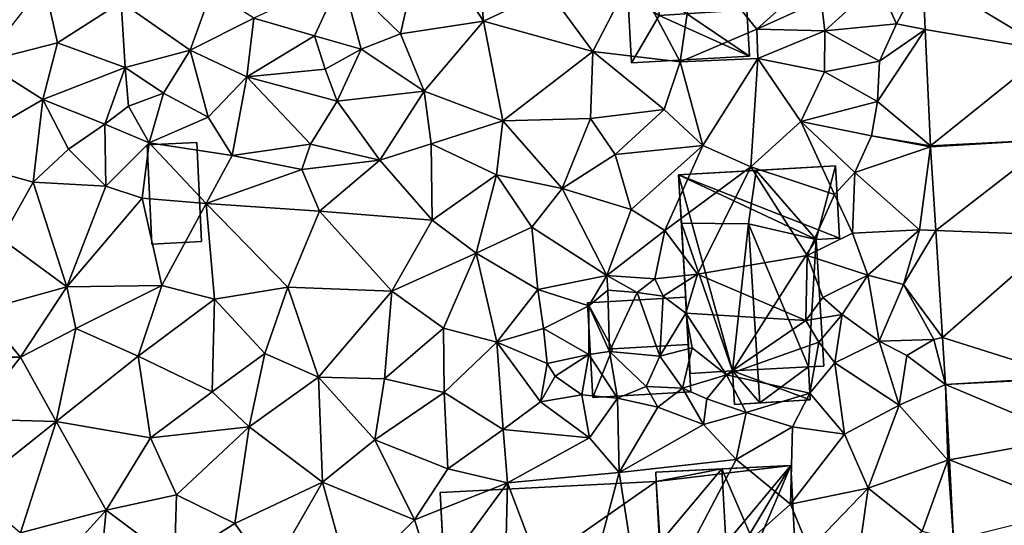
# Model space of a CAD drawing. Extents: x 572000 to 573031, y 6224999 to 6226016.
# Drawn here: x 572548 to 572608, y 6225184 to 6225215 of the extents above; entities that cross this region are included whole.
import ezdxf

# ---------------------------------------------------------------- set-up
doc = ezdxf.new("R2010")
doc.units = 0
doc.header["$MEASUREMENT"] = 0
for name, color, linetype in [('Bygninger_LOD2', 1, 'Continuous'), ('Bygninger_Projekteret', 85, 'Continuous'), ('Terraen', 33, 'Continuous'), ('Terraen_vej', 33, 'Continuous')]:
    doc.layers.add(name, color=color, linetype=linetype)

# ---------------------------------------------------------------- blocks, each defined once
blk = doc.blocks.new('1km_6225_572_UTM32_ACAD_1_FMEBLOCK12')
at = {"layer": 'Terraen', "color": 9, "true_color": 0xbbbbbb}
for points in [[(10.29, 32.53, 61.65), (13.92, 26.92, 61.45), (13.34, 33.32, 61.71)], [(13.92, 26.92, 61.45), (17.86, 28.8, 61.66), (13.34, 33.32, 61.71)], [(10.29, 32.53, 61.65), (5.28, 29.62, 61.46), (8.86, 26.14, 61.34)], [(10.29, 32.53, 61.65), (8.86, 26.14, 61.34), (13.92, 26.92, 61.45)], [(23.06, 29.85, 61.84), (25.92, 24.43, 61.74), (26.89, 31.03, 61.81)], [(26.89, 31.03, 61.81), (25.92, 24.43, 61.74), (30.61, 26.44, 60.57)], [(26.89, 31.03, 61.81), (30.61, 26.44, 60.57), (33.99, 29.49, 61.98)], [(3.6, 26.03, 61.37), (5.28, 29.62, 61.46), (-0.1, 27.1, 61.63)], [(3.6, 26.03, 61.37), (6.46, 25.21, 61.27), (5.28, 29.62, 61.46)], [(8.86, 26.14, 61.34), (5.28, 29.62, 61.46), (6.46, 25.21, 61.27)], [(23.06, 29.85, 61.84), (17.86, 28.8, 61.66), (20.59, 25.07, 61.51)], [(23.06, 29.85, 61.84), (20.59, 25.07, 61.51), (25.92, 24.43, 61.74)], [(30.61, 26.44, 60.57), (34.53, 28.22, 61.15), (33.99, 29.49, 61.98)], [(39.13, 26.75, 61.46), (40.736, 29.786, 61.735), (38, 29.29, 61.79)], [(40.736, 29.786, 61.735), (39.13, 26.75, 61.46), (40.886, 26.414, 61.556)], [(-12.91, 29.23, 61.98), (-16.63, 24.44, 61.99), (-12.09, 25.59, 61.78)], [(-12.91, 29.23, 61.98), (-12.09, 25.59, 61.78), (-8.2, 28.08, 61.69)], [(34.75, 26.33, 61.08), (38, 29.29, 61.79), (34.53, 28.22, 61.15)], [(39.13, 26.75, 61.46), (38, 29.29, 61.79), (34.75, 26.33, 61.08)], [(-3.98, 25.15, 61.61), (-2.69, 28.77, 61.76), (-8.2, 28.08, 61.69)], [(-3.98, 25.15, 61.61), (-0.1, 27.1, 61.63), (-2.69, 28.77, 61.76)], [(20.59, 25.07, 61.51), (17.86, 28.8, 61.66), (13.92, 26.92, 61.45)], [(-12.09, 25.59, 61.78), (-7.95, 24.09, 61.13), (-8.2, 28.08, 61.69)], [(-3.98, 25.15, 61.61), (-8.2, 28.08, 61.69), (-7.95, 24.09, 61.13)], [(30.61, 26.44, 60.57), (34.75, 26.33, 61.08), (34.53, 28.22, 61.15)], [(-3.98, 25.15, 61.61), (-0.53, 23.53, 61.49), (-0.1, 27.1, 61.63)], [(3.6, 26.03, 61.37), (-0.1, 27.1, 61.63), (-0.53, 23.53, 61.49)], [(8.86, 26.14, 61.34), (10.3, 22.66, 61.13), (13.92, 26.92, 61.45)], [(15.1, 20.84, 61.18), (13.92, 26.92, 61.45), (10.3, 22.66, 61.13)], [(20.59, 25.07, 61.51), (13.92, 26.92, 61.45), (15.1, 20.84, 61.18)], [(39.13, 26.75, 61.46), (34.75, 26.33, 61.08), (38.1, 24.48, 61.85)], [(39.13, 26.75, 61.46), (38.1, 24.48, 61.85), (40.886, 26.414, 61.556)], [(3.6, 26.03, 61.37), (-0.53, 23.53, 61.49), (4.26, 24, 61.79)], [(3.6, 26.03, 61.37), (4.26, 24, 61.79), (6.46, 25.21, 61.27)], [(8.86, 26.14, 61.34), (6.46, 25.21, 61.27), (10.3, 22.66, 61.13)], [(25.92, 24.43, 61.74), (30.67, 24.64, 61.8), (30.61, 26.44, 60.57)], [(30.67, 24.64, 61.8), (34.75, 26.33, 61.08), (30.61, 26.44, 60.57)], [(34.74, 23.82, 61.72), (34.75, 26.33, 61.08), (30.67, 24.64, 61.8)], [(34.74, 23.82, 61.72), (38.1, 24.48, 61.85), (34.75, 26.33, 61.08)], [(37.98, 22.01, 61.76), (40.886, 26.414, 61.556), (38.1, 24.48, 61.85)], [(40.886, 26.414, 61.556), (37.98, 22.01, 61.76), (41.204, 19.322, 61.18)], [(-16.63, 24.44, 61.99), (-12.99, 22.14, 61.64), (-12.09, 25.59, 61.78)], [(-12.09, 25.59, 61.78), (-12.99, 22.14, 61.64), (-7.95, 24.09, 61.13)], [(-3.98, 25.15, 61.61), (-7.95, 24.09, 61.13), (-5.61, 22.52, 60.71)], [(-3.98, 25.15, 61.61), (-5.61, 22.52, 60.71), (-2.89, 21.07, 61.5)], [(-3.98, 25.15, 61.61), (-2.89, 21.07, 61.5), (-0.53, 23.53, 61.49)], [(4.99, 22.05, 61.3), (6.46, 25.21, 61.27), (4.26, 24, 61.79)], [(4.99, 22.05, 61.3), (10.3, 22.66, 61.13), (6.46, 25.21, 61.27)], [(20.59, 25.07, 61.51), (15.1, 20.84, 61.18), (20.46, 20.99, 61.53)], [(20.59, 25.07, 61.51), (20.46, 20.99, 61.53), (24.95, 21.53, 61.72)], [(20.59, 25.07, 61.51), (24.95, 21.53, 61.72), (25.92, 24.43, 61.74)], [(-16.63, 24.44, 61.99), (-19.06, 18.63, 61.94), (-12.99, 22.14, 61.64)], [(-12.99, 22.14, 61.64), (-9.21, 20.63, 62.3), (-7.95, 24.09, 61.13)], [(-9.21, 20.63, 62.3), (-7.75, 21.74, 60.87), (-7.95, 24.09, 61.13)], [(-7.75, 21.74, 60.87), (-5.61, 22.52, 60.71), (-7.95, 24.09, 61.13)], [(25.92, 24.43, 61.74), (24.95, 21.53, 61.72), (27.31, 19.34, 61.24)], [(25.92, 24.43, 61.74), (27.31, 19.34, 61.24), (30.67, 24.64, 61.8)], [(30.67, 24.64, 61.8), (27.31, 19.34, 61.24), (30.25, 18.04, 61.47)], [(30.67, 24.64, 61.8), (30.25, 18.04, 61.47), (33.29, 20.79, 61.65)], [(34.74, 23.82, 61.72), (30.67, 24.64, 61.8), (33.29, 20.79, 61.65)], [(34.74, 23.82, 61.72), (37.98, 22.01, 61.76), (38.1, 24.48, 61.85)], [(-1.42, 18.72, 61.25), (-0.53, 23.53, 61.49), (-2.89, 21.07, 61.5)], [(-1.42, 18.72, 61.25), (3.36, 19.41, 61.3), (-0.53, 23.53, 61.49)], [(4.99, 22.05, 61.3), (4.26, 24, 61.79), (-0.53, 23.53, 61.49)], [(3.36, 19.41, 61.3), (4.99, 22.05, 61.3), (-0.53, 23.53, 61.49)], [(34.74, 23.82, 61.72), (33.29, 20.79, 61.65), (37.98, 22.01, 61.76)], [(-6.5, 19.49, 61.44), (-5.61, 22.52, 60.71), (-7.75, 21.74, 60.87)], [(-6.5, 19.49, 61.44), (-2.89, 21.07, 61.5), (-5.61, 22.52, 60.71)], [(7.59, 18.45, 61.03), (10.3, 22.66, 61.13), (4.99, 22.05, 61.3)], [(10.73, 19.43, 61.11), (10.3, 22.66, 61.13), (7.59, 18.45, 61.03)], [(10.73, 19.43, 61.11), (15.1, 20.84, 61.18), (10.3, 22.66, 61.13)], [(-12.99, 22.14, 61.64), (-19.06, 18.63, 61.94), (-13.58, 17.1, 61.63)], [(-11.41, 19.11, 61.58), (-12.99, 22.14, 61.64), (-13.58, 17.1, 61.63)], [(-11.41, 19.11, 61.58), (-9.21, 20.63, 62.3), (-12.99, 22.14, 61.64)], [(-6.5, 19.49, 61.44), (-7.75, 21.74, 60.87), (-9.21, 20.63, 62.3)], [(7.59, 18.45, 61.03), (4.99, 22.05, 61.3), (3.36, 19.41, 61.3)], [(33.29, 20.79, 61.65), (37.61, 19.93, 61.15), (37.98, 22.01, 61.76)], [(37.61, 19.93, 61.15), (41.204, 19.322, 61.18), (37.98, 22.01, 61.76)], [(-6.5, 19.49, 61.44), (-1.42, 18.72, 61.25), (-2.89, 21.07, 61.5)], [(24.95, 21.53, 61.72), (20.46, 20.99, 61.53), (21.96, 18.79, 61.15)], [(24.95, 21.53, 61.72), (21.96, 18.79, 61.15), (27.31, 19.34, 61.24)], [(-11.41, 19.11, 61.58), (-9.14, 16.85, 61.46), (-9.21, 20.63, 62.3)], [(-6.5, 19.49, 61.44), (-9.21, 20.63, 62.3), (-9.14, 16.85, 61.46)], [(10.73, 19.43, 61.11), (14.72, 17.54, 61.04), (15.1, 20.84, 61.18)], [(18.73, 16.71, 61.04), (15.1, 20.84, 61.18), (14.72, 17.54, 61.04)], [(18.73, 16.71, 61.04), (20.46, 20.99, 61.53), (15.1, 20.84, 61.18)], [(21.96, 18.79, 61.15), (20.46, 20.99, 61.53), (18.73, 16.71, 61.04)], [(33.29, 20.79, 61.65), (30.25, 18.04, 61.47), (35.36, 16.34, 60.71)], [(33.29, 20.79, 61.65), (36.6, 17.69, 61.04), (37.61, 19.93, 61.15)], [(33.29, 20.79, 61.65), (35.36, 16.34, 60.71), (36.6, 17.69, 61.04)], [(36.6, 17.69, 61.04), (41.208, 19.25, 61.177), (37.61, 19.93, 61.15)], [(41.204, 19.322, 61.18), (37.61, 19.93, 61.15), (41.208, 19.25, 61.177)], [(-6.5, 19.49, 61.44), (-9.14, 16.85, 61.46), (-6.92, 16.13, 61.6)], [(-6.5, 19.49, 61.44), (-6.92, 16.13, 61.6), (-3.01, 15.79, 61.2)], [(-6.5, 19.49, 61.44), (-3.01, 15.79, 61.2), (-1.42, 18.72, 61.25)], [(-1.42, 18.72, 61.25), (2.83, 17.88, 60.94), (3.36, 19.41, 61.3)], [(2.83, 17.88, 60.94), (7.59, 18.45, 61.03), (3.36, 19.41, 61.3)], [(10.73, 19.43, 61.11), (7.59, 18.45, 61.03), (10.78, 14.77, 60.94)], [(10.73, 19.43, 61.11), (10.78, 14.77, 60.94), (14.72, 17.54, 61.04)], [(21.96, 18.79, 61.15), (22.94, 15.44, 61.1), (27.31, 19.34, 61.24)], [(24.99, 14.15, 61.03), (27.31, 19.34, 61.24), (22.94, 15.44, 61.1)], [(30.25, 18.04, 61.47), (27.31, 19.34, 61.24), (24.99, 14.15, 61.03)], [(36.6, 17.69, 61.04), (40.53, 14.19, 60.97), (41.208, 19.25, 61.177)], [(41.208, 19.25, 61.177), (40.53, 14.19, 60.97), (41.534, 14.152, 60.937)], [(-11.41, 19.11, 61.58), (-13.58, 17.1, 61.63), (-9.14, 16.85, 61.46)], [(-1.42, 18.72, 61.25), (-3.01, 15.79, 61.2), (2.83, 17.88, 60.94)], [(21.96, 18.79, 61.15), (18.73, 16.71, 61.04), (22.94, 15.44, 61.1)], [(-15.5, 13.65, 61.54), (-13.58, 17.1, 61.63), (-19.06, 18.63, 61.94)], [(3.91, 15.33, 60.91), (7.59, 18.45, 61.03), (2.83, 17.88, 60.94)], [(10.78, 14.77, 60.94), (7.59, 18.45, 61.03), (3.91, 15.33, 60.91)], [(30.25, 18.04, 61.47), (24.99, 14.15, 61.03), (26.99, 11.48, 59.4)], [(30.25, 18.04, 61.47), (26.99, 11.48, 59.4), (33.69, 12.63, 61.5)], [(30.25, 18.04, 61.47), (33.69, 12.63, 61.5), (35.36, 16.34, 60.71)], [(-3.01, 15.79, 61.2), (3.91, 15.33, 60.91), (2.83, 17.88, 60.94)], [(14.72, 17.54, 61.04), (10.78, 14.77, 60.94), (13.48, 12.77, 60.92)], [(14.72, 17.54, 61.04), (13.48, 12.77, 60.92), (16.87, 14.36, 61.09)], [(18.73, 16.71, 61.04), (14.72, 17.54, 61.04), (16.87, 14.36, 61.09)], [(36.6, 17.69, 61.04), (35.36, 16.34, 60.71), (36.44, 13.98, 61.2)], [(36.6, 17.69, 61.04), (36.44, 13.98, 61.2), (40.53, 14.19, 60.97)], [(-11.53, 10.71, 61.21), (-13.58, 17.1, 61.63), (-15.5, 13.65, 61.54)], [(-11.53, 10.71, 61.21), (-9.14, 16.85, 61.46), (-13.58, 17.1, 61.63)], [(-6.92, 16.13, 61.6), (-9.14, 16.85, 61.46), (-11.53, 10.71, 61.21)], [(18.73, 16.71, 61.04), (16.87, 14.36, 61.09), (21.45, 11.41, 61.01)], [(18.73, 16.71, 61.04), (21.45, 11.41, 61.01), (22.94, 15.44, 61.1)], [(33.69, 12.63, 61.5), (36.44, 13.98, 61.2), (35.36, 16.34, 60.71)], [(-6.92, 16.13, 61.6), (-11.53, 10.71, 61.21), (-5.72, 10.8, 61.03)], [(-6.92, 16.13, 61.6), (-5.72, 10.8, 61.03), (-3.01, 15.79, 61.2)], [(-5.72, 10.8, 61.03), (-2.51, 9.96, 60.97), (-3.01, 15.79, 61.2)], [(1.97, 10.7, 60.86), (-3.01, 15.79, 61.2), (-2.51, 9.96, 60.97)], [(1.97, 10.7, 60.86), (3.91, 15.33, 60.91), (-3.01, 15.79, 61.2)], [(1.97, 10.7, 60.86), (8.33, 10.44, 60.78), (3.91, 15.33, 60.91)], [(10.78, 14.77, 60.94), (3.91, 15.33, 60.91), (8.33, 10.44, 60.78)], [(24.99, 14.15, 61.03), (22.94, 15.44, 61.1), (21.45, 11.41, 61.01)], [(10.78, 14.77, 60.94), (8.33, 10.44, 60.78), (13.48, 12.77, 60.92)], [(16.87, 14.36, 61.09), (13.48, 12.77, 60.92), (17.24, 10.54, 60.94)], [(16.87, 14.36, 61.09), (17.24, 10.54, 60.94), (21.45, 11.41, 61.01)], [(24.99, 14.15, 61.03), (21.45, 11.41, 61.01), (24.38, 11.21, 61.08)], [(24.99, 14.15, 61.03), (24.38, 11.21, 61.08), (26.99, 11.48, 59.4)], [(37.38, 11.42, 61.37), (36.44, 13.98, 61.2), (33.69, 12.63, 61.5)], [(40.53, 14.19, 60.97), (36.44, 13.98, 61.2), (37.38, 11.42, 61.37)], [(40.53, 14.19, 60.97), (37.38, 11.42, 61.37), (39.57, 10.85, 61.02)], [(40.53, 14.19, 60.97), (39.57, 10.85, 61.02), (41.534, 14.152, 60.937)], [(41.534, 14.152, 60.937), (39.57, 10.85, 61.02), (41.952, 7.618, 60.63)], [(-16.74, 9.27, 61.53), (-11.53, 10.71, 61.21), (-15.5, 13.65, 61.54)], [(11.47, 8.19, 60.87), (13.48, 12.77, 60.92), (8.33, 10.44, 60.78)], [(14.73, 7.33, 60.75), (13.48, 12.77, 60.92), (11.47, 8.19, 60.87)], [(17.24, 10.54, 60.94), (13.48, 12.77, 60.92), (14.73, 7.33, 60.75)], [(26.99, 11.48, 59.4), (33.59, 8.66, 60.9), (33.69, 12.63, 61.5)], [(33.59, 8.66, 60.9), (34.64, 10.07, 61.47), (33.69, 12.63, 61.5)], [(34.64, 10.07, 61.47), (37.38, 11.42, 61.37), (33.69, 12.63, 61.5)], [(26.99, 11.48, 59.4), (24.38, 11.21, 61.08), (24.88, 10.14, 59.2)], [(26.99, 11.48, 59.4), (24.88, 10.14, 59.2), (26.28, 9.11, 59.06)], [(26.99, 11.48, 59.4), (26.28, 9.11, 59.06), (33.59, 8.66, 60.9)], [(17.24, 10.54, 60.94), (20.35, 9.55, 60.77), (21.45, 11.41, 61.01)], [(20.35, 9.55, 60.77), (21.52, 10.51, 59.27), (21.45, 11.41, 61.01)], [(21.52, 10.51, 59.27), (23.31, 10.36, 58.97), (21.45, 11.41, 61.01)], [(24.38, 11.21, 61.08), (21.45, 11.41, 61.01), (23.31, 10.36, 58.97)], [(24.38, 11.21, 61.08), (23.31, 10.36, 58.97), (24.88, 10.14, 59.2)], [(35.82, 9.02, 60.8), (37.38, 11.42, 61.37), (34.64, 10.07, 61.47)], [(38.07, 7.39, 60.75), (37.38, 11.42, 61.37), (35.82, 9.02, 60.8)], [(38.07, 7.39, 60.75), (39.57, 10.85, 61.02), (37.38, 11.42, 61.37)], [(41.41, 7.49, 60.61), (39.57, 10.85, 61.02), (38.07, 7.39, 60.75)], [(41.41, 7.49, 60.61), (41.952, 7.618, 60.63), (39.57, 10.85, 61.02)], [(-16.74, 9.27, 61.53), (-14.34, 6.43, 61.25), (-11.53, 10.71, 61.21)], [(-10.98, 8.18, 61.2), (-11.53, 10.71, 61.21), (-14.34, 6.43, 61.25)], [(-5.72, 10.8, 61.03), (-11.53, 10.71, 61.21), (-10.98, 8.18, 61.2)], [(-5.72, 10.8, 61.03), (-10.98, 8.18, 61.2), (-7.17, 6.48, 61.07)], [(-5.72, 10.8, 61.03), (-7.17, 6.48, 61.07), (-2.51, 9.96, 60.97)], [(0.56, 6.64, 60.84), (1.97, 10.7, 60.86), (-2.51, 9.96, 60.97)], [(0.56, 6.64, 60.84), (3.85, 5.21, 60.73), (1.97, 10.7, 60.86)], [(3.85, 5.21, 60.73), (8.33, 10.44, 60.78), (1.97, 10.7, 60.86)], [(7.87, 5.1, 60.73), (8.33, 10.44, 60.78), (3.85, 5.21, 60.73)], [(7.87, 5.1, 60.73), (11.47, 8.19, 60.87), (8.33, 10.44, 60.78)], [(17.24, 10.54, 60.94), (14.73, 7.33, 60.75), (17.59, 8.18, 61.75)], [(17.24, 10.54, 60.94), (17.59, 8.18, 61.75), (20.35, 9.55, 60.77)], [(21.61, 6.76, 58.94), (21.52, 10.51, 59.27), (20.35, 9.55, 60.77)], [(21.61, 6.76, 58.94), (23.31, 10.36, 58.97), (21.52, 10.51, 59.27)], [(24.69, 6.49, 58.96), (23.31, 10.36, 58.97), (21.61, 6.76, 58.94)], [(24.88, 10.14, 59.2), (23.31, 10.36, 58.97), (24.69, 6.49, 58.96)], [(-2.65, 4.31, 60.84), (-2.51, 9.96, 60.97), (-7.17, 6.48, 61.07)], [(0.56, 6.64, 60.84), (-2.51, 9.96, 60.97), (-2.65, 4.31, 60.84)], [(24.88, 10.14, 59.2), (24.69, 6.49, 58.96), (26.28, 9.11, 59.06)], [(33.59, 8.66, 60.9), (35.82, 9.02, 60.8), (34.64, 10.07, 61.47)], [(-16.74, 9.27, 61.53), (-17.85, 6.43, 61.5), (-14.34, 6.43, 61.25)], [(17.59, 8.18, 61.75), (20.36, 6.58, 60.9), (20.35, 9.55, 60.77)], [(21.61, 6.76, 58.94), (20.35, 9.55, 60.77), (20.36, 6.58, 60.9)], [(26.28, 9.11, 59.06), (24.69, 6.49, 58.96), (26.65, 6.99, 58.96)], [(26.28, 9.11, 59.06), (26.65, 6.99, 58.96), (28.76, 5.34, 61.6)], [(26.28, 9.11, 59.06), (28.76, 5.34, 61.6), (33.59, 8.66, 60.9)], [(34.4, 7.34, 60.74), (35.82, 9.02, 60.8), (33.59, 8.66, 60.9)], [(35.38, 6.08, 61.45), (35.82, 9.02, 60.8), (34.4, 7.34, 60.74)], [(35.38, 6.08, 61.45), (38.07, 7.39, 60.75), (35.82, 9.02, 60.8)], [(28.76, 5.34, 61.6), (34.4, 7.34, 60.74), (33.59, 8.66, 60.9)], [(-12.18, 2.49, 61.14), (-10.98, 8.18, 61.2), (-14.34, 6.43, 61.25)], [(-12.18, 2.49, 61.14), (-7.17, 6.48, 61.07), (-10.98, 8.18, 61.2)], [(7.87, 5.1, 60.73), (11.52, 4.27, 60.7), (11.47, 8.19, 60.87)], [(14.73, 7.33, 60.75), (11.47, 8.19, 60.87), (11.52, 4.27, 60.7)], [(17.59, 8.18, 61.75), (14.73, 7.33, 60.75), (17.81, 6.03, 61.15)], [(17.59, 8.18, 61.75), (17.81, 6.03, 61.15), (20.36, 6.58, 60.9)], [(14.73, 7.33, 60.75), (11.52, 4.27, 60.7), (15.12, 2.01, 60.64)], [(14.73, 7.33, 60.75), (15.12, 2.01, 60.64), (17.39, 3.69, 60.86)], [(17.81, 6.03, 61.15), (14.73, 7.33, 60.75), (17.39, 3.69, 60.86)], [(33.84, 4.22, 61.56), (34.4, 7.34, 60.74), (28.76, 5.34, 61.6)], [(33.84, 4.22, 61.56), (35.38, 6.08, 61.45), (34.4, 7.34, 60.74)], [(39.3, 3.5, 60.81), (38.07, 7.39, 60.75), (35.38, 6.08, 61.45)], [(39.77, 6.52, 61.05), (41.41, 7.49, 60.61), (38.07, 7.39, 60.75)], [(39.77, 6.52, 61.05), (38.07, 7.39, 60.75), (39.3, 3.5, 60.81)], [(39.77, 6.52, 61.05), (42.136, 4.746, 60.495), (41.41, 7.49, 60.61)], [(41.952, 7.618, 60.63), (41.41, 7.49, 60.61), (42.136, 4.746, 60.495)], [(0.56, 6.64, 60.84), (-2.65, 4.31, 60.84), (-0.39, 2.17, 60.74)], [(0.56, 6.64, 60.84), (-0.39, 2.17, 60.74), (3.85, 5.21, 60.73)], [(22.11, 3.93, 59.85), (21.61, 6.76, 58.94), (20.36, 6.58, 60.9)], [(22.11, 3.93, 59.85), (23.86, 4.64, 58.9), (21.61, 6.76, 58.94)], [(24.69, 6.49, 58.96), (21.61, 6.76, 58.94), (23.86, 4.64, 58.9)], [(26.65, 6.99, 58.96), (24.69, 6.49, 58.96), (26.06, 4.54, 59.04)], [(26.65, 6.99, 58.96), (26.06, 4.54, 59.04), (28.76, 5.34, 61.6)], [(-17.32, 2.64, 61.35), (-14.34, 6.43, 61.25), (-17.85, 6.43, 61.5)], [(-12.18, 2.49, 61.14), (-14.34, 6.43, 61.25), (-17.32, 2.64, 61.35)], [(-12.18, 2.49, 61.14), (-6.41, 1.5, 60.82), (-7.17, 6.48, 61.07)], [(-2.65, 4.31, 60.84), (-7.17, 6.48, 61.07), (-6.41, 1.5, 60.82)], [(17.81, 6.03, 61.15), (17.39, 3.69, 60.86), (18.29, 5.26, 61.79)], [(17.81, 6.03, 61.15), (18.29, 5.26, 61.79), (20.36, 6.58, 60.9)], [(19.92, 4.13, 60.75), (20.36, 6.58, 60.9), (18.29, 5.26, 61.79)], [(22.11, 3.93, 59.85), (20.36, 6.58, 60.9), (19.92, 4.13, 60.75)], [(24.69, 6.49, 58.96), (23.86, 4.64, 58.9), (26.06, 4.54, 59.04)], [(33.84, 4.22, 61.56), (35.97, 1.73, 60.51), (35.38, 6.08, 61.45)], [(39.3, 3.5, 60.81), (35.38, 6.08, 61.45), (35.97, 1.73, 60.51)], [(39.77, 6.52, 61.05), (39.3, 3.5, 60.81), (42.136, 4.746, 60.495)], [(3.85, 5.21, 60.73), (-0.39, 2.17, 60.74), (4.09, -1.2, 60.45)], [(3.85, 5.21, 60.73), (4.09, -1.2, 60.45), (7.28, 1.38, 60.62)], [(7.87, 5.1, 60.73), (3.85, 5.21, 60.73), (7.28, 1.38, 60.62)], [(7.87, 5.1, 60.73), (7.28, 1.38, 60.62), (11.52, 4.27, 60.7)], [(17.39, 3.69, 60.86), (19.92, 4.13, 60.75), (18.29, 5.26, 61.79)], [(26.06, 4.54, 59.04), (27.55, 3.88, 60.86), (28.76, 5.34, 61.6)], [(27.55, 3.88, 60.86), (29.96, 3.04, 60.97), (28.76, 5.34, 61.6)], [(33.84, 4.22, 61.56), (28.76, 5.34, 61.6), (29.96, 3.04, 60.97)], [(-2.65, 4.31, 60.84), (-6.41, 1.5, 60.82), (-0.39, 2.17, 60.74)], [(7.28, 1.38, 60.62), (11.74, -0.39, 60.5), (11.52, 4.27, 60.7)], [(15.12, 2.01, 60.64), (11.52, 4.27, 60.7), (11.74, -0.39, 60.5)], [(22.11, 3.93, 59.85), (24.56, 3.37, 60.91), (23.86, 4.64, 58.9)], [(26.06, 4.54, 59.04), (23.86, 4.64, 58.9), (24.56, 3.37, 60.91)], [(26.06, 4.54, 59.04), (24.56, 3.37, 60.91), (27.36, 2.31, 60.88)], [(26.06, 4.54, 59.04), (27.36, 2.31, 60.88), (27.55, 3.88, 60.86)], [(33.84, 4.22, 61.56), (29.96, 3.04, 60.97), (32.79, 2.18, 60.59)], [(33.84, 4.22, 61.56), (32.79, 2.18, 60.59), (35.97, 1.73, 60.51)], [(39.3, 3.5, 60.81), (42.26, 0.13, 60.29), (42.136, 4.746, 60.495)], [(42.136, 4.746, 60.495), (42.26, 0.13, 60.29), (42.368, 0.15, 60.299)], [(17.39, 3.69, 60.86), (15.12, 2.01, 60.64), (20.39, 1.5, 60.66)], [(17.39, 3.69, 60.86), (20.39, 1.5, 60.66), (19.92, 4.13, 60.75)], [(22.11, 3.93, 59.85), (19.92, 4.13, 60.75), (20.39, 1.5, 60.66)], [(22.11, 3.93, 59.85), (20.39, 1.5, 60.66), (22.2, -0.62, 60.6)], [(22.11, 3.93, 59.85), (22.2, -0.62, 60.6), (24.56, 3.37, 60.91)], [(27.55, 3.88, 60.86), (27.36, 2.31, 60.88), (29.96, 3.04, 60.97)], [(24.56, 3.37, 60.91), (22.2, -0.62, 60.6), (27.36, 2.31, 60.88)], [(29.35, 0.17, 60.56), (29.96, 3.04, 60.97), (27.36, 2.31, 60.88)], [(32.79, 2.18, 60.59), (29.96, 3.04, 60.97), (29.35, 0.17, 60.56)], [(39.3, 3.5, 60.81), (35.97, 1.73, 60.51), (37.4, -1.58, 60.38)], [(39.3, 3.5, 60.81), (37.4, -1.58, 60.38), (42.26, 0.13, 60.29)], [(-12.18, 2.49, 61.14), (-17.32, 2.64, 61.35), (-17.4, -1.67, 61.17)], [(-12.18, 2.49, 61.14), (-17.4, -1.67, 61.17), (-14.34, -4.3, 61.06)], [(-12.18, 2.49, 61.14), (-14.34, -4.3, 61.06), (-9.11, -2.91, 60.88)], [(-12.18, 2.49, 61.14), (-9.11, -2.91, 60.88), (-6.41, 1.5, 60.82)], [(-4.83, -1.97, 60.66), (-0.39, 2.17, 60.74), (-6.41, 1.5, 60.82)], [(-4.83, -1.97, 60.66), (-1.27, -3.72, 60.54), (-0.39, 2.17, 60.74)], [(-1.27, -3.72, 60.54), (4.09, -1.2, 60.45), (-0.39, 2.17, 60.74)], [(15.12, 2.01, 60.64), (11.74, -0.39, 60.5), (15.39, -1.25, 60.75)], [(15.12, 2.01, 60.64), (15.39, -1.25, 60.75), (20.39, 1.5, 60.66)], [(29.35, 0.17, 60.56), (27.36, 2.31, 60.88), (22.2, -0.62, 60.6)], [(32.79, 2.18, 60.59), (29.35, 0.17, 60.56), (32.66, -2.54, 60.42)], [(35.97, 1.73, 60.51), (32.79, 2.18, 60.59), (32.66, -2.54, 60.42)], [(-4.83, -1.97, 60.66), (-6.41, 1.5, 60.82), (-9.11, -2.91, 60.88)], [(7.28, 1.38, 60.62), (4.09, -1.2, 60.45), (9.71, -3.51, 60.53)], [(7.28, 1.38, 60.62), (9.71, -3.51, 60.53), (11.74, -0.39, 60.5)], [(15.39, -1.25, 60.75), (22.2, -0.62, 60.6), (20.39, 1.5, 60.66)], [(35.97, 1.73, 60.51), (32.66, -2.54, 60.42), (37.4, -1.58, 60.38)], [(29.35, 0.17, 60.56), (22.2, -0.62, 60.6), (23.74, -10.47, 60.56)], [(29.35, 0.17, 60.56), (23.74, -10.47, 60.56), (32.66, -2.54, 60.42)], [(37.4, -1.58, 60.38), (40.71, -4.2, 60.26), (42.26, 0.13, 60.29)], [(42.614, -4.716, 60.091), (42.26, 0.13, 60.29), (40.71, -4.2, 60.26)], [(42.368, 0.15, 60.299), (42.26, 0.13, 60.29), (42.614, -4.716, 60.091)], [(9.71, -3.51, 60.53), (15.39, -1.25, 60.75), (11.74, -0.39, 60.5)], [(-1.27, -3.72, 60.54), (0.9, -6.76, 60.34), (4.09, -1.2, 60.45)], [(5.8, -7.41, 60.35), (4.09, -1.2, 60.45), (0.9, -6.76, 60.34)], [(9.71, -3.51, 60.53), (4.09, -1.2, 60.45), (5.8, -7.41, 60.35)], [(19.3, -11.56, 60.53), (22.2, -0.62, 60.6), (15.39, -1.25, 60.75)], [(23.74, -10.47, 60.56), (22.2, -0.62, 60.6), (19.3, -11.56, 60.53)], [(9.71, -3.51, 60.53), (10.94, -7.31, 60.58), (15.39, -1.25, 60.75)], [(10.94, -7.31, 60.58), (15.17, -10.5, 60.5), (15.39, -1.25, 60.75)], [(19.3, -11.56, 60.53), (15.39, -1.25, 60.75), (15.17, -10.5, 60.5)], [(37.4, -1.58, 60.38), (32.66, -2.54, 60.42), (33.8, -5.32, 60.39)], [(37.4, -1.58, 60.38), (33.8, -5.32, 60.39), (36.62, -7.16, 60.12)], [(37.4, -1.58, 60.38), (36.62, -7.16, 60.12), (40.71, -4.2, 60.26)], [(-4.83, -1.97, 60.66), (-9.11, -2.91, 60.88), (-4.94, -6.04, 60.65)], [(-4.83, -1.97, 60.66), (-4.94, -6.04, 60.65), (-1.27, -3.72, 60.54)], [(-14.34, -4.3, 61.06), (-12.57, -6.73, 60.81), (-9.11, -2.91, 60.88)], [(-9.64, -8.38, 60.76), (-9.11, -2.91, 60.88), (-12.57, -6.73, 60.81)], [(-9.64, -8.38, 60.76), (-4.94, -6.04, 60.65), (-9.11, -2.91, 60.88)], [(23.74, -10.47, 60.56), (33.8, -5.32, 60.39), (32.66, -2.54, 60.42)], [(9.71, -3.51, 60.53), (5.8, -7.41, 60.35), (10.94, -7.31, 60.58)], [(-1.27, -3.72, 60.54), (-4.94, -6.04, 60.65), (0.9, -6.76, 60.34)]]:
    blk.add_polyline3d(points, close=True, dxfattribs=at)
blk = doc.blocks.new('1km_6225_572_UTM32_ACAD_1_FMEBLOCK146')
at = {"layer": 'Terraen_vej', "color": 251, "true_color": 0x555555}
for points in [[(52.715, 33.012, 61.893), (45.352, 29.786, 61.735), (53.067, 25.136, 61.536)], [(53.067, 25.136, 61.536), (45.352, 29.786, 61.735), (45.503, 26.414, 61.556)], [(53.067, 25.136, 61.536), (45.503, 26.414, 61.556), (45.82, 19.322, 61.18)], [(53.311, 19.694, 61.289), (53.067, 25.136, 61.536), (45.82, 19.322, 61.18)], [(53.311, 19.694, 61.289), (45.82, 19.322, 61.18), (45.824, 19.25, 61.177)], [(53.311, 19.694, 61.289), (45.824, 19.25, 61.177), (46.15, 14.152, 60.937)], [(53.311, 19.694, 61.289), (46.15, 14.152, 60.937), (53.684, 13.864, 61.034)], [(53.684, 13.864, 61.034), (46.15, 14.152, 60.937), (46.568, 7.618, 60.63)], [(54.239, 5.2, 60.656), (53.684, 13.864, 61.034), (46.568, 7.618, 60.63)], [(54.239, 5.2, 60.656), (46.568, 7.618, 60.63), (46.752, 4.746, 60.495)], [(54.239, 5.2, 60.656), (46.752, 4.746, 60.495), (54.241, 5.149, 60.652)], [(54.241, 5.149, 60.652), (46.752, 4.746, 60.495), (54.425, 1.514, 60.487)], [(54.425, 1.514, 60.487), (46.752, 4.746, 60.495), (46.985, 0.15, 60.299)], [(54.425, 1.514, 60.487), (46.985, 0.15, 60.299), (54.647, -2.872, 60.288)], [(54.647, -2.872, 60.288), (46.985, 0.15, 60.299), (47.23, -4.716, 60.091)]]:
    blk.add_polyline3d(points, close=True, dxfattribs=at)
blk = doc.blocks.new('Projekteret_bygning_136294')
at = {"layer": 'Bygninger_Projekteret', "color": 85, "true_color": 0x5f994c}
for points in [[(-3.161, 2.713, 64.33), (2.829, 3.057, 64.33), (2.995, 0.172, 65.047), (-1.629, -0.094, 65.047)], [(-3.161, 2.713, 59.377), (-3.161, 2.713, 64.33), (2.829, 3.057, 64.33), (2.829, 3.057, 59.377)], [(-2.829, -3.057, 59.377), (-3.161, 2.713, 59.377), (2.829, 3.057, 59.377), (3.161, -2.713, 59.377)], [(2.829, 3.057, 59.377), (2.995, 0.172, 65.047), (3.161, -2.713, 59.377)], [(2.829, 3.057, 64.33), (2.995, 0.172, 65.047), (2.829, 3.057, 59.377)], [(-3.161, 2.713, 64.33), (-1.629, -0.094, 65.047), (-2.829, -3.057, 64.33)], [(-2.829, -3.057, 64.33), (-3.161, 2.713, 64.33), (-3.161, 2.713, 59.377), (-2.829, -3.057, 59.377)], [(-2.829, -3.057, 64.33), (-1.629, -0.094, 65.047), (2.995, 0.172, 65.047), (3.161, -2.713, 64.33)], [(2.995, 0.172, 65.047), (3.161, -2.713, 64.33), (3.161, -2.713, 59.377)], [(3.161, -2.713, 59.377), (3.161, -2.713, 64.33), (-2.829, -3.057, 64.33), (-2.829, -3.057, 59.377)]]:
    blk.add_3dface(points, dxfattribs=at)
blk = doc.blocks.new('building_72014')
at = {"layer": 'Bygninger_LOD2', "color": 16, "true_color": 0x7e0000}
for points in [[(-4.915, 6.73, 61.17), (4.665, 7.28, 60.98), (4.915, 2.86, 61.45)], [(-4.915, 6.73, 61.17), (4.665, 7.28, 60.98), (4.665, 7.28, 62.83)], [(-4.915, 6.73, 62.96), (4.665, 7.28, 62.83), (-0.185, 7, 67.75)], [(-4.915, 6.73, 62.96), (-4.915, 6.73, 61.17), (4.665, 7.28, 62.83)], [(3.495, 2.78, 64.33), (-0.185, 7, 67.75), (4.665, 7.28, 62.83)], [(4.665, 7.28, 62.83), (4.915, 2.86, 62.88), (3.495, 2.78, 64.33)], [(4.915, 2.86, 61.45), (4.665, 7.28, 60.98), (4.665, 7.28, 62.83), (4.915, 2.86, 62.88)], [(-0.655, 3.73, 67.06), (-4.745, 3.78, 62.93), (-4.915, 6.73, 62.96), (-0.185, 7, 67.75)], [(-4.915, 6.73, 62.96), (-4.915, 6.73, 61.17), (-4.745, 3.78, 62.93)], [(-4.915, 6.73, 61.17), (-4.215, -5.39, 60.92), (-4.745, 3.78, 62.93)], [(3.495, 2.78, 61.4), (-1.615, -5.24, 61.04), (-4.915, 6.73, 61.17)], [(4.915, 2.86, 61.45), (3.495, 2.78, 61.4), (-4.915, 6.73, 61.17)], [(-1.615, -5.24, 61.04), (-4.215, -5.39, 60.92), (-4.915, 6.73, 61.17)], [(-0.655, 3.73, 68.46), (-0.185, 7, 67.75), (-0.655, 3.73, 67.06)], [(3.495, 2.78, 64.33), (-0.655, 3.73, 68.46), (-0.185, 7, 67.75)], [(-4.745, 3.78, 64.36), (-0.655, 3.73, 68.46), (-0.655, 3.73, 67.06), (-4.745, 3.78, 62.93)], [(-4.215, -5.39, 64.33), (-4.745, 3.78, 64.36), (-4.745, 3.78, 62.93)], [(-4.745, 3.78, 62.93), (-4.215, -5.39, 60.92), (-4.215, -5.39, 64.33)], [(-1.615, -5.24, 66.95), (-4.745, 3.78, 64.36), (-0.655, 3.73, 68.46)], [(-4.215, -5.39, 64.33), (-4.745, 3.78, 64.36), (-1.615, -5.24, 66.95)], [(0.055, -7.19, 68.51), (-1.615, -5.24, 66.95), (-0.655, 3.73, 68.46)], [(3.015, -4.99, 65.36), (-0.655, 3.73, 68.46), (3.495, 2.78, 64.33)], [(3.015, -4.99, 65.36), (0.055, -7.19, 68.51), (-0.655, 3.73, 68.46)], [(3.015, -4.99, 61.28), (-1.615, -5.24, 61.04), (3.495, 2.78, 61.4)], [(3.945, -4.94, 64.41), (3.015, -4.99, 65.36), (3.495, 2.78, 64.33)], [(3.945, -4.94, 61.34), (3.015, -4.99, 61.28), (3.495, 2.78, 61.4)], [(3.495, 2.78, 61.4), (4.915, 2.86, 61.45), (4.915, 2.86, 62.88), (3.495, 2.78, 64.33)], [(3.945, -4.94, 61.34), (3.495, 2.78, 61.4), (3.495, 2.78, 64.33), (3.945, -4.94, 64.41)], [(-4.215, -5.39, 60.92), (-1.615, -5.24, 61.04), (-1.615, -5.24, 66.95), (-4.215, -5.39, 64.33)], [(3.125, -7.01, 61.17), (-1.615, -5.24, 61.04), (3.015, -4.99, 61.28)], [(-1.615, -5.24, 61.04), (-1.495, -7.28, 60.89), (-1.495, -7.28, 66.94), (-1.615, -5.24, 66.95)], [(-1.495, -7.28, 66.94), (-1.615, -5.24, 66.95), (0.055, -7.19, 68.51)], [(3.125, -7.01, 61.17), (-1.495, -7.28, 60.89), (-1.615, -5.24, 61.04)], [(3.125, -7.01, 65.39), (0.055, -7.19, 68.51), (3.015, -4.99, 65.36)], [(3.015, -4.99, 61.28), (3.945, -4.94, 61.34), (3.945, -4.94, 64.41), (3.015, -4.99, 65.36)], [(3.125, -7.01, 61.17), (3.015, -4.99, 61.28), (3.015, -4.99, 65.36), (3.125, -7.01, 65.39)], [(3.125, -7.01, 65.39), (0.055, -7.19, 68.51), (-1.495, -7.28, 66.94)], [(-1.495, -7.28, 60.89), (3.125, -7.01, 65.39), (-1.495, -7.28, 66.94)], [(3.125, -7.01, 61.17), (3.125, -7.01, 65.39), (-1.495, -7.28, 60.89)]]:
    blk.add_3dface(points, dxfattribs=at)
blk = doc.blocks.new('building_93900')
at = {"layer": 'Bygninger_LOD2', "color": 16, "true_color": 0x7e0000}
for points in [[(-1.375, -3.095, 61.35), (-1.665, 2.955, 61.45), (1.375, 3.095, 61.36), (1.665, -2.945, 61.1)], [(-1.665, 2.955, 63.16), (1.375, 3.095, 63.47), (1.375, 3.095, 61.36), (-1.665, 2.955, 61.45)], [(1.665, -2.945, 63.42), (-1.375, -3.095, 63.11), (-1.665, 2.955, 63.16), (1.375, 3.095, 63.47)], [(1.665, -2.945, 61.1), (1.375, 3.095, 61.36), (1.375, 3.095, 63.47), (1.665, -2.945, 63.42)], [(-1.375, -3.095, 63.11), (-1.665, 2.955, 63.16), (-1.665, 2.955, 61.45), (-1.375, -3.095, 61.35)], [(1.665, -2.945, 61.1), (1.665, -2.945, 63.42), (-1.375, -3.095, 63.11), (-1.375, -3.095, 61.35)]]:
    blk.add_3dface(points, dxfattribs=at)
blk = doc.blocks.new('building_128452')
at = {"layer": 'Bygninger_LOD2', "color": 16, "true_color": 0x7e0000}
for points in [[(2.145, 5.86, 60.55), (10.385, 6.28, 60.44), (2.175, 5.3, 60.55)], [(10.385, 6.28, 60.44), (2.145, 5.86, 60.55), (6.185, 6.07, 65.38)], [(2.145, 5.86, 60.55), (2.145, 5.86, 64.64), (6.185, 6.07, 65.38)], [(2.175, 5.3, 64.64), (2.145, 5.86, 64.64), (6.185, 6.07, 65.38)], [(10.385, 6.28, 60.44), (2.705, -2.95, 60.51), (2.175, 5.3, 60.55)], [(2.375, 1.53, 64.64), (2.175, 5.3, 64.64), (6.185, 6.07, 65.38)], [(6.855, -6.02, 65.36), (2.375, 1.53, 64.64), (6.185, 6.07, 65.38)], [(2.865, -6.28, 60.41), (2.705, -2.95, 60.51), (10.385, 6.28, 60.44)], [(5.105, -6.17, 59.99), (2.865, -6.28, 60.41), (10.385, 6.28, 60.44)], [(10.955, -4.98, 59.56), (5.105, -6.17, 59.99), (10.385, 6.28, 60.44)], [(10.385, 6.28, 60.44), (6.185, 6.07, 65.38), (10.385, 6.28, 64.61)], [(10.385, 6.28, 64.61), (10.955, -4.98, 64.61), (6.185, 6.07, 65.38)], [(6.185, 6.07, 65.38), (10.955, -4.98, 64.61), (6.855, -6.02, 65.36)], [(10.385, 6.28, 60.44), (10.385, 6.28, 64.61), (10.955, -4.98, 64.61)], [(10.955, -4.98, 59.56), (10.385, 6.28, 60.44), (10.955, -4.98, 64.61)], [(2.175, 5.3, 64.64), (2.145, 5.86, 64.64), (2.175, 5.3, 63.29)], [(2.145, 5.86, 60.55), (2.175, 5.3, 63.29), (2.145, 5.86, 64.64)], [(2.175, 5.3, 63.29), (2.145, 5.86, 60.55), (2.175, 5.3, 60.55)], [(-11.015, 4.63, 60.49), (2.175, 5.3, 60.55), (-10.595, -3.62, 60.48)], [(2.175, 5.3, 60.55), (-11.015, 4.63, 60.49), (-11.015, 4.63, 63.29), (2.175, 5.3, 63.29)], [(2.375, 1.53, 63.97), (-10.825, 0.84, 63.97), (-11.015, 4.63, 63.29), (2.175, 5.3, 63.29)], [(2.175, 5.3, 60.55), (2.705, -2.95, 60.51), (-10.595, -3.62, 60.48)], [(2.375, 1.53, 64.64), (2.175, 5.3, 64.64), (2.375, 1.53, 63.97)], [(2.375, 1.53, 63.97), (2.175, 5.3, 64.64), (2.175, 5.3, 63.29)], [(-11.015, 4.63, 60.49), (-10.825, 0.84, 63.97), (-11.015, 4.63, 63.29)], [(-11.015, 4.63, 60.49), (-10.595, -3.62, 60.48), (-10.825, 0.84, 63.97)], [(2.375, 1.53, 63.97), (2.705, -2.95, 63.15), (-10.595, -3.62, 63.16), (-10.825, 0.84, 63.97)], [(2.705, -2.95, 64.65), (2.375, 1.53, 64.64), (2.375, 1.53, 63.97)], [(2.705, -2.95, 63.15), (2.705, -2.95, 64.65), (2.375, 1.53, 63.97)], [(6.855, -6.02, 65.36), (2.705, -2.95, 64.65), (2.375, 1.53, 64.64)], [(-10.595, -3.62, 60.48), (-10.595, -3.62, 63.16), (-10.825, 0.84, 63.97)], [(2.705, -2.95, 63.15), (-10.595, -3.62, 63.16), (-10.595, -3.62, 60.48), (2.705, -2.95, 60.51)], [(2.705, -2.95, 60.51), (2.865, -6.28, 60.41), (2.705, -2.95, 63.15)], [(2.705, -2.95, 63.15), (2.865, -6.28, 64.64), (2.705, -2.95, 64.65)], [(2.865, -6.28, 60.41), (2.865, -6.28, 64.64), (2.705, -2.95, 63.15)], [(5.105, -6.17, 65.05), (2.705, -2.95, 64.65), (6.855, -6.02, 65.36)], [(2.865, -6.28, 64.64), (2.705, -2.95, 64.65), (5.105, -6.17, 65.05)], [(10.955, -4.98, 59.56), (11.015, -5.66, 59.68), (5.105, -6.17, 59.99)], [(10.955, -4.98, 64.61), (11.015, -5.66, 64.6), (6.855, -6.02, 65.36)], [(11.015, -5.66, 62.29), (10.955, -4.98, 59.56), (10.955, -4.98, 64.61)], [(11.015, -5.66, 64.6), (11.015, -5.66, 62.29), (10.955, -4.98, 64.61)], [(11.015, -5.66, 59.68), (10.955, -4.98, 59.56), (11.015, -5.66, 62.29)], [(6.855, -6.02, 65.36), (5.105, -6.17, 59.99), (11.015, -5.66, 62.29)], [(5.105, -6.17, 59.99), (11.015, -5.66, 59.68), (11.015, -5.66, 62.29)], [(11.015, -5.66, 64.6), (6.855, -6.02, 65.36), (11.015, -5.66, 62.29)], [(2.865, -6.28, 60.41), (5.105, -6.17, 59.99), (5.105, -6.17, 65.05)], [(2.865, -6.28, 64.64), (2.865, -6.28, 60.41), (5.105, -6.17, 65.05)], [(5.105, -6.17, 65.05), (5.105, -6.17, 59.99), (6.855, -6.02, 65.36)]]:
    blk.add_3dface(points, dxfattribs=at)
blk = doc.blocks.new('building_203781')
at = {"layer": 'Bygninger_LOD2', "color": 16, "true_color": 0x7e0000}
for points in [[(4.395, 5.72, 62), (-4.985, 5.18, 61.94), (-4.985, 5.18, 66.2), (4.395, 5.72, 66.24)], [(4.395, 5.72, 66.24), (4.425, 5.2, 66.78), (-4.985, 5.18, 66.2)], [(-4.605, -1.52, 61.78), (-4.985, 5.18, 61.94), (4.395, 5.72, 62), (4.575, 2.2, 61.94)], [(4.425, 5.2, 62.13), (4.395, 5.72, 62), (4.425, 5.2, 64.8)], [(4.575, 2.2, 61.94), (4.395, 5.72, 62), (4.425, 5.2, 62.13)], [(4.425, 5.2, 64.8), (4.395, 5.72, 62), (4.395, 5.72, 66.24)], [(4.425, 5.2, 66.78), (4.425, 5.2, 64.8), (4.395, 5.72, 66.24)], [(-4.985, 5.18, 66.2), (4.425, 5.2, 66.78), (-4.775, 1.41, 70.06)], [(-4.605, -1.52, 65.71), (-4.605, -1.52, 67.04), (-4.985, 5.18, 66.2)], [(-4.985, 5.18, 66.2), (-4.605, -1.52, 67.04), (-4.775, 1.41, 70.06)], [(-4.985, 5.18, 61.94), (-4.605, -1.52, 65.71), (-4.985, 5.18, 66.2)], [(-4.985, 5.18, 61.94), (-4.605, -1.52, 61.78), (-4.605, -1.52, 65.71)], [(4.425, 5.2, 66.78), (4.561, 2.012, 70.029), (-4.775, 1.41, 70.06)], [(4.425, 5.2, 62.13), (6.265, 5.3, 61.96), (6.435, 2.31, 61.87), (4.575, 2.2, 61.94)], [(4.425, 5.2, 64.8), (6.265, 5.3, 64.81), (6.265, 5.3, 61.96), (4.425, 5.2, 62.13)], [(6.435, 2.31, 64.83), (4.552, 2.199, 64.819), (4.425, 5.2, 64.8), (6.265, 5.3, 64.81)], [(4.425, 5.2, 66.78), (4.425, 5.2, 64.8), (4.552, 2.199, 64.819)], [(4.552, 2.199, 64.819), (4.561, 2.012, 70.029), (4.425, 5.2, 66.78)], [(6.435, 2.31, 61.87), (6.265, 5.3, 61.96), (6.265, 5.3, 64.81), (6.435, 2.31, 64.83)], [(0.835, -2.48, 65.68), (-4.775, 1.41, 70.06), (4.561, 2.012, 70.029)], [(4.575, 2.2, 61.94), (0.835, -2.48, 60.88), (-4.605, -1.52, 61.78)], [(4.575, 2.2, 61.94), (4.845, -2.25, 61.06), (0.835, -2.48, 60.88)], [(0.835, -2.48, 65.68), (4.561, 2.012, 70.029), (4.845, -2.25, 65.63)], [(4.575, 2.2, 61.94), (4.552, 2.199, 64.819), (6.435, 2.31, 64.83), (6.435, 2.31, 61.87)], [(4.575, 2.2, 61.94), (4.845, -2.25, 65.63), (4.552, 2.199, 64.819)], [(4.845, -2.25, 65.63), (4.561, 2.012, 70.029), (4.552, 2.199, 64.819)], [(4.575, 2.2, 61.94), (4.845, -2.25, 61.06), (4.845, -2.25, 65.63)], [(-4.605, -1.52, 67.04), (-4.775, 1.41, 70.06), (0.835, -2.48, 65.68)], [(0.995, -5.31, 61.7), (-6.205, -5.72, 61.73), (-6.435, -1.63, 61.8), (-4.605, -1.52, 61.78)], [(-4.605, -1.52, 61.78), (-6.435, -1.63, 61.8), (-6.435, -1.63, 65.72), (-4.605, -1.52, 65.71)], [(-4.605, -1.52, 65.71), (-4.525, -2.83, 65.7), (-6.435, -1.63, 65.72)], [(-6.435, -1.63, 61.8), (-6.205, -5.72, 61.73), (-6.205, -5.72, 65.75), (-6.435, -1.63, 65.72)], [(-6.435, -1.63, 65.72), (-4.525, -2.83, 65.7), (-6.205, -5.72, 65.75)], [(0.835, -2.48, 60.88), (0.995, -5.31, 61.7), (-4.605, -1.52, 61.78)], [(-4.525, -2.83, 65.7), (-4.605, -1.52, 67.04), (-4.605, -1.52, 65.71)], [(-4.525, -2.83, 65.7), (-4.605, -1.52, 67.04), (0.835, -2.48, 65.68)], [(0.835, -2.48, 60.88), (4.845, -2.25, 61.06), (4.845, -2.25, 65.63), (0.835, -2.48, 65.68)], [(-4.525, -2.83, 65.7), (0.995, -5.31, 65.71), (-6.205, -5.72, 65.75)], [(0.835, -2.48, 65.68), (0.995, -5.31, 65.71), (-4.525, -2.83, 65.7)], [(0.995, -5.31, 61.7), (0.835, -2.48, 60.88), (0.835, -2.48, 65.68), (0.995, -5.31, 65.71)], [(-6.205, -5.72, 61.73), (0.995, -5.31, 61.7), (0.995, -5.31, 65.71), (-6.205, -5.72, 65.75)]]:
    blk.add_3dface(points, dxfattribs=at)

msp = doc.modelspace()

# ---------------------------------------------------------------- block references
at = {"layer": 'Bygninger_LOD2', "color": 16, "true_color": 0x7e0000}
for name, p in [('building_203781', (572591.665, 6225217.6)), ('building_93900', (572557.545, 6225203.915)), ('building_72014', (572593.245, 6225198.32)), ('building_128452', (572584.795, 6225181.04))]:
    msp.add_blockref(name, p, dxfattribs=at)
at = {"layer": 'Bygninger_Projekteret', "color": 85, "true_color": 0x5f994c}
msp.add_blockref('Projekteret_bygning_136294', (572585.926, 6225194.517), dxfattribs=at)
at = {"layer": 'Terraen', "color": 9, "true_color": 0xbbbbbb}
msp.add_blockref('1km_6225_572_UTM32_ACAD_1_FMEBLOCK12', (572562.5, 6225187.5), dxfattribs=at)
at = {"layer": 'Terraen_vej', "color": 251, "true_color": 0x555555}
msp.add_blockref('1km_6225_572_UTM32_ACAD_1_FMEBLOCK146', (572557.884, 6225187.5), dxfattribs=at)

doc.saveas('drawing.dxf')
